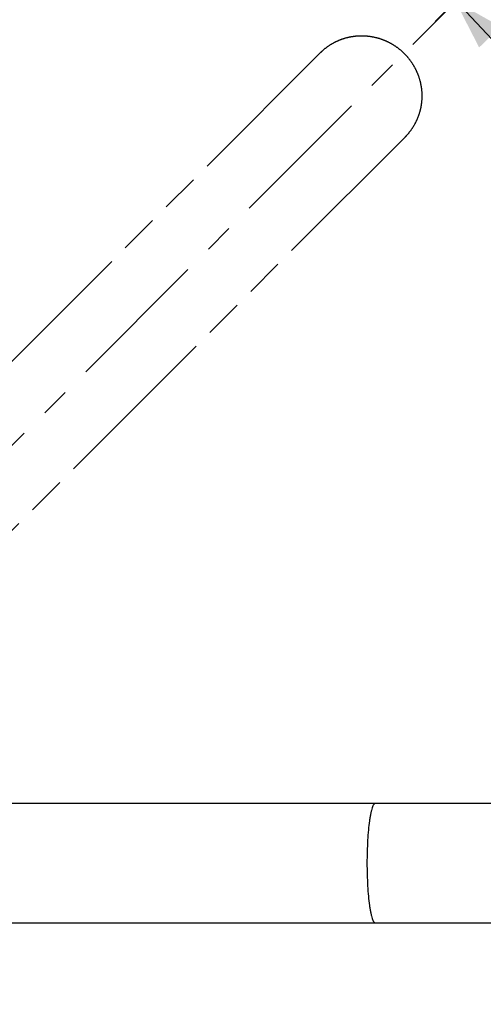
# Model space of a CAD drawing. Units: millimetres. Extents: x 20 to 820, y 19 to 1168.
# Drawn here: x 570 to 663, y 342 to 540 of the extents above; entities that cross this region are included whole.
import ezdxf

# ---------------------------------------------------------------- set-up
doc = ezdxf.new("R2010")
doc.units = ezdxf.units.MM
doc.header["$LTSCALE"] = 77.44
doc.linetypes.add('CENTER', pattern=[0.6, 0.375, -0.075, 0.075, -0.075])
doc.linetypes.add('PHANTOM', pattern=[0.8, 0.45, -0.05, 0.1, -0.05, 0.1, -0.05])
doc.layers.get('0').update_dxf_attribs({"linetype": 'CONTINUOUS'})
doc.layers.add('DETAILS', color=7, linetype='CONTINUOUS')
doc.layers.add('GEOM', color=7, linetype='CONTINUOUS')
doc.styles.get("Standard").update_dxf_attribs({"font": 'tahoma.ttf'})
doc.dimstyles.new('DIMSTYLE_9', dxfattribs={"dimtxt": 10, "dimasz": 10, "dimexe": 0.5, "dimexo": 1.6, "dimgap": 2.5, "dimtad": 1, "dimdec": 1, "dimdsep": 46, "dimtxsty": 'STANDARD', "dimblk": '_FILLED', "dimblk1": '_FILLED', "dimblk2": '_FILLED', "dimcen": 0.09, "dimadec": 1, "dimazin": 2, "dimtp": 0.5, "dimtm": 0.5, "dimtfac": 1, "dimtdec": 1, "dimtofl": 0, "dimtmove": 0, "dimatfit": 3, "dimldrblk": '_FILLED', "dimfxl": 1, "dimtolj": 1, "dimarcsym": 0})

# ---------------------------------------------------------------- blocks, each defined once
blk = doc.blocks.new('*D11')
at = {"color": 2, "linetype": 'CONTINUOUS'}
for p, q in [((653.64, 539.59), (659.1, 545.06)), ((654.05, 201.68), (659.17, 196.56))]:
    blk.add_line(p, q, dxfattribs=at)
for start, end in [(0.0122, 45.0122), (315.0122, 0.0122)]:
    blk.add_arc((484.89, 370.77), 244.42, start, end, dxfattribs=at)
for points in [[(666.77, 538.51), (657.68, 543.64), (662.45, 534.35)], [(662.52, 207.27), (657.76, 197.98), (666.85, 203.12)]]:
    blk.add_solid(points, dxfattribs=at)
at = {"color": 2, "linetype": 'CONTINUOUS', "insert": (749.31, 370.83), "char_height": 10, "width": 33.2967, "attachment_point": 2, "rotation": 270.0122, "line_spacing_factor": 0.9}
blk.add_mtext(' 190°', dxfattribs=at)
blk = doc.blocks.new('_FILLED')
at = {"color": 0, "linetype": 'BYBLOCK'}
blk.add_solid([(0, 0), (-1, 0.3), (-1, -0.3)], dxfattribs=at)

msp = doc.modelspace()

# ---------------------------------------------------------------- linework, layer by layer
at = {"layer": 'DETAILS', "color": 2, "linetype": 'CENTER'}
msp.add_line((484.8871, 370.6502), (659.6151, 545.4523), dxfattribs=at)
at = {"layer": 'DETAILS', "color": 8, "linetype": 'PHANTOM'}
for p, q in [((476.4019, 379.1354), (630.5512, 533.2847)), ((493.3724, 362.1649), (647.5217, 516.3142))]:
    msp.add_line(p, q, dxfattribs=at)
for points, knots in [([(630.5512, 533.2847), (630.7168, 533.4504), (631.249, 533.9514), (632.2195, 534.7063), (633.5052, 535.4652), (634.8784, 536.0552), (636.3175, 536.4668), (637.7996, 536.6935), (639.3012, 536.7318), (640.7985, 536.5811), (642.2679, 536.2438), (643.686, 535.7253), (645.0305, 535.0337), (646.28, 534.1802), (647.0368, 533.5118), (647.3928, 533.1558)], [0, 0, 0, 0, 0.03757225, 0.11714925, 0.19678285, 0.27650741, 0.35635148, 0.436336, 0.51647302, 0.59676498, 0.67720463, 0.75777556, 0.83845323, 0.9192056, 1, 1, 1, 1]), ([(647.3928, 533.1558), (647.7488, 532.7998), (648.4172, 532.043), (649.2707, 530.7936), (649.9622, 529.449), (650.4807, 528.0309), (650.818, 526.5615), (650.9688, 525.0642), (650.9305, 523.5626), (650.7037, 522.0805), (650.2921, 520.6414), (649.7022, 519.2682), (648.9432, 517.9826), (648.1883, 517.012), (647.6874, 516.4799), (647.5217, 516.3142)], [0, 0, 0, 0, 0.0807944, 0.16154677, 0.24222444, 0.32279537, 0.40323502, 0.48352698, 0.563664, 0.64364852, 0.72349259, 0.80321715, 0.88285075, 0.96242775, 1, 1, 1, 1])]:
    msp.add_open_spline(points, degree=3, knots=knots, dxfattribs=at)
at = {"layer": 'GEOM', "color": 7, "linetype": 'CONTINUOUS'}
for p, q in [((484.8871, 382.6502), (702.8871, 382.6502)), ((484.8871, 358.6502), (702.8871, 358.6502))]:
    msp.add_line(p, q, dxfattribs=at)
at = {"layer": 'GEOM', "color": 9, "linetype": 'CONTINUOUS'}
for points, knots in [([(641.5978, 382.6502), (641.4647, 382.6502), (641.263, 382.4398), (641.095, 382.1093), (640.9412, 381.7063), (640.7976, 381.2037), (640.6591, 380.5985), (640.5295, 379.8986), (640.362, 378.7963), (640.1893, 377.235), (639.984, 374.4072), (639.9277, 372.1815), (639.9277, 370.6502)], [0, 0, 0, 0, 0.03240691, 0.05898281, 0.09354313, 0.13615491, 0.18661595, 0.24456434, 0.30952409, 0.45812085, 0.62702295, 1, 1, 1, 1]), ([(639.9277, 370.6502), (639.9277, 369.1188), (639.984, 366.8931), (640.1893, 364.0653), (640.362, 362.504), (640.5295, 361.4017), (640.6591, 360.7018), (640.7976, 360.0967), (640.9412, 359.5941), (641.095, 359.191), (641.263, 358.8606), (641.4647, 358.6502), (641.5978, 358.6502)], [0, 0, 0, 0, 0.37297705, 0.54187915, 0.69047591, 0.75543566, 0.81338405, 0.86384509, 0.90645687, 0.94101719, 0.96759309, 1, 1, 1, 1])]:
    msp.add_open_spline(points, degree=3, knots=knots, dxfattribs=at)

# ---------------------------------------------------------------- dimensions: what is measured, and where the dimension line sits
at = {"color": 2, "linetype": 'CONTINUOUS'}
dim = msp.add_angular_dim_2l(base=(729.3111, 370.8256), line1=((651.1918, 204.5396), (652.9206, 202.8116)), line2=((650.7775, 536.7345), (652.5054, 538.4632)), text=' 190°', dimstyle='DIMSTYLE_9', dxfattribs=at)
dim.commit()
dim.dimension.update_dxf_attribs({"geometry": '*D11', "text_midpoint": (729.2995, 368.4011), "dimtype": 162})

doc.saveas('drawing.dxf')
